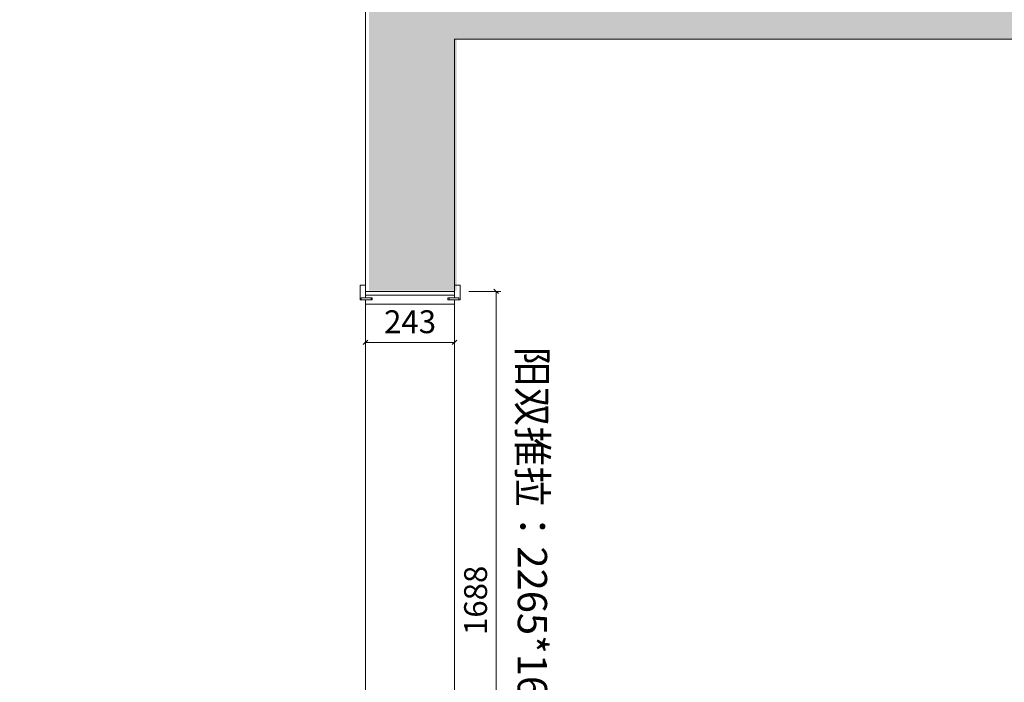
# Model space of a CAD drawing. Units: millimetres. Extents: x -182731 to -57480, y -54324 to -5745.
# Drawn here: x -96305 to -93616, y -46168 to -44358 of the extents above; entities that cross this region are included whole.
import ezdxf
from ezdxf.enums import TextEntityAlignment as Align

# ---------------------------------------------------------------- set-up
doc = ezdxf.new("R2010")
doc.units = ezdxf.units.MM
doc.header["$PDSIZE"] = 5
doc.layers.add('!PboPL-EXwalls', color=251, linetype='Continuous', lineweight=5)
doc.layers.add('000墙体线', color=251, linetype='Continuous', lineweight=9)
for name, color, linetype in [('0家具轮廓免漆', 161, 'Continuous'), ('0家具轮廓油漆', 30, 'Continuous'), ('BG&E - DIMENSIONS', 7, 'Continuous'), ('家具轮廓免漆', 161, 'Continuous'), ('深化图', 30, 'Continuous')]:
    doc.layers.add(name, color=color, linetype=linetype)
doc.styles.add('微软雅黑', font='msyh.ttf')
doc.styles.add('潘皓', font='romans.shx', dxfattribs={"width": 0.65, "bigfont": 'chineset.shx'})
doc.dimstyles.new('潘皓', dxfattribs={"dimtxt": 2.5, "dimasz": 0.5, "dimexe": 0.5, "dimexo": 1, "dimgap": 1, "dimtad": 1, "dimdec": 1, "dimzin": 12, "dimdsep": 46, "dimtxsty": '潘皓', "dimblk": 'OBLIQUE', "dimcen": 2.5, "dimclrd": 256, "dimclre": 256, "dimclrt": 7, "dimadec": 0, "dimazin": 3, "dimtfac": 1, "dimtdec": 1, "dimtix": 1, "dimtmove": 1, "dimatfit": 3, "dimldrblk": 'jiantou', "dimfxl": 3, "dimfxlon": 1, "dimtolj": 1, "dimtzin": 0, "dimlwd": 9, "dimlwe": 9, "dimarcsym": 0})

# ---------------------------------------------------------------- blocks, each defined once
blk = doc.blocks.new('汉莎专用横向图框')
h = blk.add_hatch(color=7)
h.dxf.hatch_style = 1
h.paths.add_polyline_path([(2.014, 192.986), (2.014, 2), (277.986, 2), (277.986, 192.986)])
h.paths.add_polyline_path([(2.479, 192.521), (2.479, 2.464), (277.521, 2.464), (277.521, 192.521)], flags=16)
at = {"layer": '深化图', "color": 7, "lineweight": 13, "style": '微软雅黑', "flags": 12}
for tag, p in [('订单编号', (86.868, 13.607)), ('产品名称', (181.036, 13.607)), ('销售终端', (86.868, 6.179)), ('材质说明', (181.036, 6.179)), ('审核签名', (247.658, 6.179))]:
    blk.add_attdef(tag, text='', height=2.5, dxfattribs=at).set_placement(p, align=Align.MIDDLE_CENTER)
at = {"layer": '深化图', "color": 7, "lineweight": 13, "style": '微软雅黑'}
for tag, p in [('PAGE', (268.161, 13.607)), ('TOTALPAGE', (268.161, 6.179))]:
    blk.add_attdef(tag, text='', height=2.5, dxfattribs=at).set_placement(p, align=Align.MIDDLE_CENTER)
blk = doc.blocks.new('_Oblique')
at = {"color": 0, "lineweight": -2}
blk.add_line((-0.5, -0.5), (0.5, 0.5), dxfattribs=at)
blk = doc.blocks.new('*D1029')
at = {"layer": 'BG&E - DIMENSIONS', "color": 251, "linetype": 'ByBlock', "lineweight": 9, "true_color": 0x615f74, "transparency": 16777216}
for p, q in [((-12746, -331.3), (-12746, -418.8)), ((-12503, -331.3), (-12503, -418.8)), ((-12746, -406.3), (-12503, -406.3))]:
    blk.add_line(p, q, dxfattribs=at)
at = {"layer": 'Defpoints', "color": 0, "linetype": 'ByBlock', "transparency": 16777216}
for p in [(-12746, -267), (-12503, -267), (-12503, -406.3)]:
    blk.add_point(p, dxfattribs=at)
at = {"layer": 'BG&E - DIMENSIONS', "color": 251, "linetype": 'ByBlock', "lineweight": 9, "true_color": 0x615f74, "transparency": 16777216, "xscale": 12.5, "yscale": 12.5, "zscale": 12.5, "rotation": 180}
blk.add_blockref('_Oblique', (-12746, -406.3), dxfattribs=at)
at = {"layer": 'BG&E - DIMENSIONS', "color": 251, "linetype": 'ByBlock', "lineweight": 9, "true_color": 0x615f74, "transparency": 16777216, "xscale": 12.5, "yscale": 12.5, "zscale": 12.5}
blk.add_blockref('_Oblique', (-12503, -406.3), dxfattribs=at)
at = {"layer": 'BG&E - DIMENSIONS', "color": 7, "linetype": 'ByBlock', "transparency": 16777216, "insert": (-12624.5, -350), "char_height": 62.5, "attachment_point": 5, "style": '潘皓', "bg_fill": 3, "box_fill_scale": 1.1, "bg_fill_color": 256, "bg_fill_true_color": 13158600, "bg_fill_transparency": 0}
blk.add_mtext('\\A1;243', dxfattribs=at)
blk = doc.blocks.new('jiantou')
at = {"layer": '0家具轮廓免漆'}
h = blk.add_hatch(color=1, dxfattribs=at)
h.dxf.hatch_style = 1
h.paths.add_polyline_path([(-1.5, 2.01), (2.81, 0), (-1.5, -2.01)])
at = {"layer": '0家具轮廓免漆', "color": 1}
for p, q in [((-1.5, -2.01), (-1.5, 2.01)), ((2.81, 0), (-1.5, 2.01)), ((2.81, 0), (-1.5, -2.01))]:
    blk.add_line(p, q, dxfattribs=at)
blk = doc.blocks.new('*D1030')
at = {"layer": 'BG&E - DIMENSIONS', "color": 251, "lineweight": 9, "true_color": 0x615f74, "transparency": 16777216}
for p, q in [((-12464.319997, -267), (-12376.819997, -267)), ((-12389.319997, -267), (-12389.319997, -1955)), ((-12464.319997, -1955), (-12376.819997, -1955))]:
    blk.add_line(p, q, dxfattribs=at)
at = {"layer": 'Defpoints', "color": 0, "transparency": 16777216}
for p in [(-12746, -267), (-12740, -1955), (-12389.319997, -1955)]:
    blk.add_point(p, dxfattribs=at)
at = {"layer": 'BG&E - DIMENSIONS', "color": 251, "lineweight": 9, "true_color": 0x615f74, "transparency": 16777216, "xscale": 12.5, "yscale": 12.5, "zscale": 12.5}
for p, rotation in [((-12389.319997, -267), 90), ((-12389.319997, -1955), 270)]:
    blk.add_blockref('_Oblique', p, dxfattribs=dict(at, rotation=rotation))
at = {"layer": 'BG&E - DIMENSIONS', "color": 7, "transparency": 16777216, "insert": (-12445.569997, -1111), "char_height": 62.5, "attachment_point": 5, "rotation": 90, "style": '潘皓'}
blk.add_mtext('\\A1;1688', dxfattribs=at)
blk = doc.blocks.new('YQ0813105959')
at = {"lineweight": 9}
h = blk.add_hatch(dxfattribs=at)
h.set_pattern_fill('钢筋混凝土', color=251, scale=20, pattern_type=2)
h.set_pattern_definition([(45, (93563.405, 16562.537), (-35.35534, 35.35534), []), (50, (93563.4, 16562.54), (143.45204, -12.55043), [15, -165]), (355, (93563.4, 16562.54), (-27.75027, 150.43843), [12, -132]), (100.4514, (93575.36, 16561.49), (115.70188, 137.8879), [12.74804, -140.22842]), (46.1842, (93563.4, 16602.54), (213.4482, -33.1038), [22.5, -247.5]), (96.6356, (93581.2, 16599.78), (186.93254, 194.82357), [19.12206, -210.3426]), (351.1842, (93563.4, 16602.54), (186.9324, 194.8237), [18, -198]), (21, (93583.4, 16592.54), (119.38141, -80.52378), [15, -165]), (326, (93583.4, 16592.54), (48.66307, 145.03), [12, -132]), (71.4514, (93593.35, 16585.83), (168.04453, 64.5061), [12.74804, -140.22842]), (37.5, (93563.405, 16562.537), (2.43197, 66.57877), [0, -130.4, 0, -134, 0, -132.5]), (7.5, (93563.405, 16562.54), (52.613907, 78.882342), [0, -76.4, 0, -127.4, 0, -50.5]), (327.5, (93518.805, 16562.537), (106.764487, -4.510974), [0, -50, 0, -156, 0, -207]), (317.5, (93498.805, 16562.54), (116.63723, 20.021), [0, -65, 0, -103.6, 0, -147])])
h.paths.add_polyline_path([(-7264, 644), (-12502, 644), (-12502, 1177), (-12737, 1177), (-12737, -265), (-12497, -265), (-12497, 422), (-7264, 422)])
at = {"layer": '!PboPL-EXwalls', "lineweight": 15}
for p, q in [((-12746, -267), (-12746, 647)), ((-7267, 422), (-12503, 422)), ((-12503, 422), (-12503, -267)), ((-12503, -267), (-12746, -267))]:
    blk.add_line(p, q, dxfattribs=at)
at = {"color": 2, "linetype": 'ByBlock'}
for p, q in [((-12760, -250), (-12761, -250)), ((-12761, -251), (-12761, -250)), ((-12489, -250), (-12488, -250)), ((-12488, -251), (-12488, -250))]:
    blk.add_line(p, q, dxfattribs=at)
at = {"layer": '0家具轮廓油漆', "insert": (-12250.44, -417.92), "char_height": 80, "width": 2803.2618, "attachment_point": 1, "rotation": 270, "style": '微软雅黑'}
blk.add_mtext('{\\C6;阳双推拉：2265*1688*243}', dxfattribs=at)
at = {"layer": 'BG&E - DIMENSIONS', "color": 251, "linetype": 'ByBlock'}
dim = blk.add_linear_dim(base=(-12503, -406.28), p1=(-12746, -267), p2=(-12503, -267), dimstyle='潘皓', override={"dimscale": 25, "dimtfill": 1}, dxfattribs=at)
dim.commit()
dim.dimension.update_dxf_attribs({"geometry": '*D1029', "text_midpoint": (-12624.5, -350.03)})
at = {"color": 2, "linetype": 'ByBlock'}
for p, q in [((-12761, -289), (-12761, -290)), ((-12760, -290), (-12761, -290)), ((-12746, -285), (-12758, -285)), ((-12758, -285), (-12758, -290)), ((-12503, -285), (-12491, -285)), ((-12491, -285), (-12491, -290)), ((-12489, -290), (-12488, -290)), ((-12488, -289), (-12488, -290))]:
    blk.add_line(p, q, dxfattribs=at)
for points in [[(-12746, -285), (-12746, -250), (-12760, -250, 0.4142136), (-12761, -251), (-12761, -289, 0.4142136), (-12760, -290), (-12731, -290), (-12731, -285), (-12746, -285)], [(-12503, -285), (-12503, -250), (-12489, -250, -0.4142136), (-12488, -251), (-12488, -289, -0.4142136), (-12489, -290), (-12518, -290), (-12518, -285), (-12503, -285)]]:
    blk.add_lwpolyline(points, format="xyb", dxfattribs=at)
for points in [[(-12503, -290), (-12521, -290), (-12521, -285), (-12503, -285), (-12503, -277), (-12746, -277), (-12746, -285), (-12728, -285), (-12728, -290), (-12746, -290), (-12746, -302), (-12503, -302)], [(-12746, -302), (-12503, -302), (-12503, -1920), (-12746, -1920)]]:
    blk.add_lwpolyline(points, close=True, dxfattribs=at)
at = {"layer": 'BG&E - DIMENSIONS', "color": 6}
dim = blk.add_linear_dim(base=(-12389.32, -1955), p1=(-12746, -267), p2=(-12740, -1955), angle=90, dimstyle='潘皓', override={"dimscale": 25}, dxfattribs=at)
dim.commit()
dim.dimension.update_dxf_attribs({"geometry": '*D1030', "text_midpoint": (-12445.57, -1111)})

msp = doc.modelspace()

# ---------------------------------------------------------------- block references
at = {"layer": '家具轮廓免漆', "xscale": 87.99999999999994, "yscale": 87.99999999999994, "zscale": 87.99999999999994}
msp.add_blockref('汉莎专用横向图框', (-102174.62, -50199.78), dxfattribs=at)

# ---------------------------------------------------------------- next in the draw order: block references
at = {"layer": '000墙体线'}
msp.add_blockref('YQ0813105959', (-82614.43, -44833.49), dxfattribs=at)

doc.saveas('drawing.dxf')
